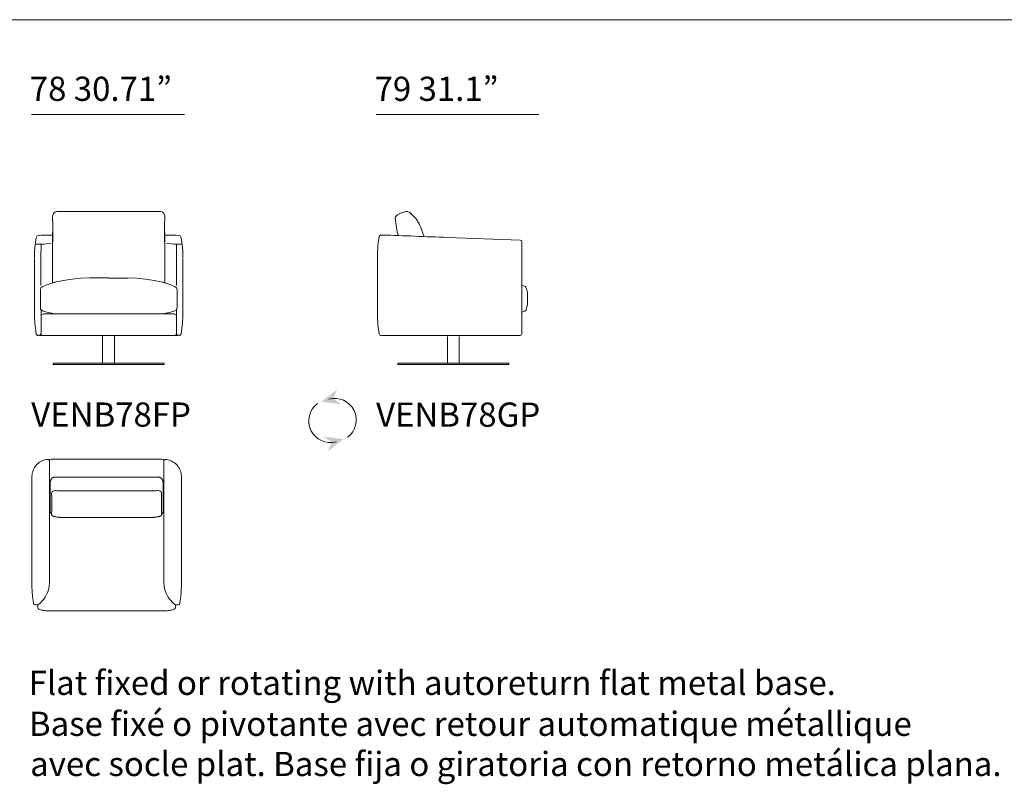
# Model space of a CAD drawing. Units: inches. Extents: x 806 to 43087, y 1929 to 14205.
# Drawn here: x 9324 to 14511, y 8218 to 12244 of the extents above; entities that cross this region are included whole.
import ezdxf

# ---------------------------------------------------------------- set-up
doc = ezdxf.new("R2010")
doc.units = ezdxf.units.IN
doc.header["$MEASUREMENT"] = 0
doc.layers.get('0').update_dxf_attribs({"lineweight": 13})
doc.styles.add('PDF Arial', font='arial.ttf')

msp = doc.modelspace()

# ---------------------------------------------------------------- linework, layer by layer
at = {"lineweight": 13}
for p, q in [((808.1, 12244.1), (19477, 12244.1)), ((10193, 11744), (9385.7, 11744)), ((12059.9, 11744), (11202.1, 11744)), ((9498.9, 11213.4), (9497.5, 11203.4)), ((9501.7, 11223.4), (9498.9, 11213.4)), ((9510, 11230.6), (9501.7, 11223.4)), ((9519.8, 11233.4), (9510, 11230.6)), ((9794, 11233.4), (9519.8, 11233.4)), ((9793.2, 11233.4), (10067.4, 11233.4)), ((10067.4, 11233.4), (10077.1, 11230.5)), ((10077.1, 11230.5), (10084.1, 11223.4)), ((10084.1, 11223.4), (10088.2, 11213.4)), ((10088.2, 11213.4), (10088.2, 11182.1)), ((11302.4, 11196.3), (11302.4, 11204.9)), ((11302.4, 11204.9), (11303.8, 11204.9)), ((11303.8, 11204.9), (11305.2, 11207.7)), ((11305.2, 11207.7), (11314.9, 11216.3)), ((11314.9, 11216.3), (11326, 11223.4)), ((11345.4, 11230.5), (11325.9, 11223.4)), ((11326.1, 11223.4), (11327.5, 11223.4)), ((11346.8, 11230.5), (11345.4, 11230.5)), ((11345.5, 11230.5), (11359.4, 11233.4)), ((11345.5, 11230.5), (11346.9, 11230.5)), ((11359.4, 11233.4), (11366.4, 11233.4)), ((11366.4, 11233.4), (11378.9, 11229.1)), ((11378.9, 11229.1), (11412.3, 11194.9)), ((9497.5, 11203.4), (9497.5, 11182)), ((9498.1, 11182.1), (9498.1, 11075.1)), ((10087.6, 11075.1), (10087.6, 11182.1)), ((11310.8, 11139.3), (11302.4, 11196.3)), ((11412.3, 11194.9), (11424.8, 11174.9)), ((11424.8, 11174.9), (11430.4, 11166.4)), ((11430.4, 11166.4), (11434.6, 11157.8)), ((11434.6, 11157.8), (11437.3, 11150.7)), ((9411.2, 11095.2), (9416.8, 11106.6)), ((9416.8, 11106.6), (9427.9, 11108.1)), ((9437.9, 11109.3), (9428.1, 11107.9)), ((9488.3, 11109.3), (9437.9, 11109.3)), ((9491.9, 11109.5), (9487.8, 11109.5)), ((9492.5, 11109.5), (9488.3, 11109.5)), ((9494.7, 11107.9), (9491.9, 11109.3)), ((9491.9, 11109.3), (9493.3, 11109.3)), ((9497.5, 11103.6), (9494.7, 11107.9)), ((9497.5, 11123.6), (9497.5, 11099.3)), ((10088.2, 11123.6), (10088.2, 11099.3)), ((10088.2, 11103.6), (10091, 11107.9)), ((10091, 11107.9), (10093.8, 11109.3)), ((10093.2, 11109.5), (10097.4, 11109.5)), ((10098, 11109.5), (10093.8, 11109.5)), ((10093.8, 11109.3), (10095.2, 11109.3)), ((10097.4, 11109.3), (10149.3, 11109.3)), ((10149.3, 11109.3), (10159.1, 11107.9)), ((10170.4, 11106.6), (10159.3, 11108.1)), ((10174.5, 11095.2), (10170.4, 11106.6)), ((11217.6, 11102.1), (11210.6, 11055)), ((11217.6, 11102.2), (11221.7, 11107.9)), ((11221.7, 11107.9), (11227.3, 11110.7)), ((11227.3, 11109.5), (11227.3, 11110.9)), ((11227.3, 11110.7), (11228.7, 11110.7)), ((11234.3, 11109.3), (11228.7, 11109.3)), ((11313.5, 11125), (11310.8, 11139.3)), ((11316.3, 11116.4), (11313.5, 11125)), ((11319.1, 11107.9), (11316.3, 11116.4)), ((11438.8, 11145), (11437.3, 11150.7)), ((11440.1, 11142.1), (11438.8, 11145)), ((11442.9, 11133.6), (11440.1, 11142.1)), ((11452.6, 11106.4), (11442.9, 11133.6)), ((11454.1, 11102.2), (11452.6, 11106.4)), ((9405.7, 11059.3), (9404.3, 11042.2)), ((9411.2, 11095), (9405.7, 11059.3)), ((9411.2, 11062.3), (9451.5, 11062.3)), ((9437, 11058.2), (9437, 11036.7)), ((9451.5, 11062.3), (9490.5, 11066.6)), ((9497.5, 11099.3), (9497.5, 10903.8)), ((10088.2, 11099.3), (10088.2, 10903.8)), ((10096.7, 11066.6), (10135.6, 11062.3)), ((10135.6, 11062.3), (10174.5, 11062.3)), ((10150.9, 11058.2), (10150.9, 10844.9)), ((10174.5, 11095), (10180.1, 11059.3)), ((10180.1, 11059.3), (10181.5, 11042.2)), ((11210.6, 11055), (11209.2, 11007.9)), ((11960.4, 11083.6), (11577.8, 11097.9)), ((11967.3, 11080.8), (11960.4, 11083.6)), ((11970.1, 11073.7), (11967.3, 11080.8)), ((11970.1, 10591.5), (11970.1, 11073.7)), ((9404.3, 11042.2), (9402.9, 11026.5)), ((9402.9, 11026.5), (9402.9, 10999.4)), ((9402.9, 10988.1), (9402.9, 10999.5)), ((9437, 11036.7), (9434.8, 11010.9)), ((9434.8, 11010.9), (9434.8, 10844.9)), ((10181.5, 11042.2), (10182.9, 11026.5)), ((10182.9, 11026.5), (10182.9, 10999.4)), ((10182.9, 10999.5), (10182.9, 10988.1)), ((11209.2, 11008), (11209.2, 10684.3)), ((9402.9, 10945.3), (9402.9, 10985.2)), ((10182.9, 10982.4), (10182.9, 10985.2)), ((10182.9, 10687), (10182.9, 10982.4)), ((9402.9, 10725.5), (9402.9, 10945.3)), ((9497.5, 10903.8), (9497.5, 10858.2)), ((10088.2, 10903.8), (10088.2, 10858.2)), ((9472.5, 10849.6), (9446, 10839.6)), ((9493.3, 10856.7), (9472.5, 10849.6)), ((9504.3, 10860.8), (9493.2, 10856.3)), ((9508.5, 10860.8), (9504.3, 10860.8)), ((9508.4, 10861.1), (9510.6, 10861.1)), ((9553.2, 10871), (9508.7, 10861)), ((9600.5, 10878.1), (9553.2, 10871)), ((9646.4, 10882.4), (9600.5, 10878.1)), ((9693.8, 10883.9), (9646.4, 10882.4)), ((9693.7, 10884.4), (9794, 10884.4)), ((9853.4, 10883.5), (9793.6, 10883.5)), ((9893.7, 10883.5), (9853.4, 10883.5)), ((9893.4, 10883.9), (9939.3, 10882.4)), ((9939.3, 10882.4), (9986.6, 10878.1)), ((9986.6, 10878.1), (10032.6, 10871)), ((10032.6, 10871), (10078.5, 10861)), ((10077.9, 10861.1), (10080.1, 10861.1)), ((10078.6, 10860.6), (10081.4, 10860.6)), ((10081.4, 10860.6), (10092.5, 10856.3)), ((10093.8, 10856.7), (10114.7, 10849.6)), ((10114.7, 10849.6), (10141.1, 10839.6)), ((11970.1, 10846.8), (11986.8, 10839.7)), ((9436.3, 10832.5), (9433.5, 10821.1)), ((9433.7, 10729.8), (9433.7, 10821.1)), ((9446, 10839.6), (9436.3, 10832.5)), ((10141.1, 10839.6), (10149.5, 10832.5)), ((10149.5, 10832.5), (10153.7, 10821.1)), ((10153.5, 10729.8), (10153.5, 10821.1)), ((11986.8, 10839.7), (11991, 10835.5)), ((11991, 10835.5), (11996.5, 10821.2)), ((11996.5, 10821.2), (11999.3, 10806.9)), ((11999.3, 10805), (11999.3, 10807.5)), ((11999.3, 10796.9), (11999.3, 10805.5)), ((11999.3, 10795.5), (11999.3, 10796.9)), ((11999.3, 10752.7), (11999.3, 10795.5)), ((11999.3, 10742.8), (11991, 10714.2)), ((11999.3, 10751.3), (11999.3, 10752.7)), ((11999.3, 10741.2), (11999.3, 10751.1)), ((9402.9, 10684.1), (9402.9, 10725.5)), ((9433.5, 10729.7), (9433.5, 10721.2)), ((9433.5, 10721.2), (9437.7, 10715.5)), ((9439.1, 10691.2), (9436.3, 10684.1)), ((9436.4, 10719.1), (9436.4, 10591.9)), ((9437.7, 10715.5), (9447.4, 10708.4)), ((9447.4, 10694.1), (9439.1, 10691.2)), ((9447.4, 10708.4), (9473.9, 10702.7)), ((9447.4, 10694.3), (9794, 10694.3)), ((9473.9, 10702.7), (9493.3, 10698.4)), ((9493.3, 10698.4), (9505.9, 10695.5)), ((9505.9, 10695.5), (9511.5, 10695.5)), ((10139.8, 10694.3), (9793.2, 10694.3)), ((10079.9, 10695.5), (10074.3, 10695.5)), ((10093.8, 10698.4), (10079.9, 10695.5)), ((10111.9, 10702.7), (10093.8, 10698.4)), ((10138.3, 10708.4), (10111.9, 10702.7)), ((10149.5, 10715.5), (10138.3, 10708.4)), ((10139.8, 10694.1), (10146.7, 10691.2)), ((10146.7, 10691.2), (10150.9, 10684.1)), ((10152.2, 10721.2), (10149.5, 10715.5)), ((10150.8, 10719.1), (10150.8, 10591.9)), ((10153.7, 10729.8), (10152.2, 10721.2)), ((10182.9, 10684.1), (10182.9, 10687)), ((11970.1, 10704.1), (11985.4, 10708.3)), ((11985.4, 10708.3), (11991, 10714)), ((9402.9, 10684.1), (9404.3, 10645.6)), ((9404.3, 10645.6), (9405.7, 10631.3)), ((10181.5, 10645.6), (10180.1, 10631.3)), ((10182.9, 10684.1), (10181.5, 10645.6)), ((11209.2, 10684.1), (11210.6, 10637)), ((11210.6, 10637), (11217.6, 10589.9)), ((9405.7, 10631.3), (9407.1, 10619.9)), ((9407.1, 10619.9), (9409.9, 10602.8)), ((9409.9, 10602.8), (9411.2, 10589.9)), ((9411.2, 10590.2), (9411.2, 10588.8)), ((9411.2, 10588.8), (9416.8, 10583)), ((9416.8, 10583), (9418.2, 10583)), ((9418.2, 10583), (9419.6, 10581.6)), ((9430.7, 10581.4), (9432.1, 10582.8)), ((9432.1, 10582.8), (9433.5, 10582.8)), ((9433.5, 10584.2), (9434.9, 10585.6)), ((9433.5, 10582.8), (9433.5, 10584.2)), ((9434.9, 10588.5), (9436.3, 10590)), ((9434.9, 10585.6), (9434.9, 10588.5)), ((9436.3, 10590), (9436.3, 10591.4)), ((9436.3, 10591.4), (9439.1, 10584.2)), ((9439.1, 10584.2), (9447.4, 10581.4)), ((10146.7, 10584.2), (10139.8, 10581.4)), ((10150.9, 10591.4), (10146.7, 10584.2)), ((10150.9, 10590), (10150.9, 10591.3)), ((10169, 10583), (10166.2, 10581.6)), ((10170.4, 10583), (10169, 10583)), ((10173.2, 10585.9), (10170.4, 10583)), ((10174.6, 10588.7), (10173.2, 10587.3)), ((10173.2, 10587.3), (10173.2, 10585.9)), ((10177.3, 10602.8), (10174.5, 10590)), ((10174.6, 10590.2), (10174.6, 10588.7)), ((10178.7, 10619.9), (10177.3, 10602.8)), ((10180.1, 10631.3), (10178.7, 10619.9)), ((11217.6, 10590.1), (11220.3, 10584.4)), ((11220.3, 10584.4), (11227.3, 10581.6)), ((11960.4, 10581.6), (11967.3, 10584.4)), ((11967.3, 10584.4), (11970.1, 10591.5)), ((9419.6, 10581.6), (9421, 10581.6)), ((9422.3, 10581.4), (9421, 10581.4)), ((9429.4, 10581.9), (9422.4, 10581.9)), ((9429.3, 10581.4), (9430.7, 10581.4)), ((9446.3, 10581.4), (9429.5, 10581.4)), ((9446, 10581.6), (9433.5, 10581.6)), ((9794, 10581.6), (9447.4, 10581.6)), ((9760.8, 10435.3), (9761.2, 10577.2)), ((9793.2, 10581.6), (10139.8, 10581.6)), ((9823.1, 10577.2), (9822.8, 10435.3)), ((10140.9, 10581.4), (10156.3, 10581.4)), ((10141.1, 10581.6), (10153.7, 10581.6)), ((10156.5, 10581.4), (10155.1, 10581.4)), ((10156.4, 10581.9), (10164.8, 10581.9)), ((10166.2, 10581.6), (10164.8, 10581.6)), ((10164.8, 10581.4), (10166.2, 10581.4)), ((11227.3, 10581.6), (11235.7, 10581.6)), ((11227.3, 10581.6), (11229.5, 10581.6)), ((11235.7, 10581.6), (11577.8, 10581.6)), ((11577.3, 10435.3), (11577.6, 10576.3)), ((11577.8, 10581.6), (11960.4, 10581.6)), ((11639.6, 10576.3), (11639.2, 10435.3)), ((10085.5, 10435.3), (9500.2, 10435.3)), ((9500.2, 10435.3), (9500.2, 10428.9)), ((9500.2, 10428.9), (10085.5, 10428.9)), ((9504.5, 10428.9), (10081.2, 10428.9)), ((10085.5, 10428.9), (10085.5, 10435.3)), ((11901.9, 10435.3), (11316.7, 10435.3)), ((11316.7, 10435.3), (11316.7, 10428.9)), ((11316.7, 10428.9), (11901.9, 10428.9)), ((11320.9, 10428.9), (11897.7, 10428.9)), ((11901.9, 10428.9), (11901.9, 10435.3)), ((9489.7, 9928.9), (9782.3, 9928.9)), ((9782.3, 9928.9), (10074.9, 9928.9)), ((9388.7, 9301.9), (9388.7, 9838.3)), ((10175.8, 9301.9), (10175.8, 9838.1)), ((9484.6, 9785), (9484.6, 9803.9)), ((9484.6, 9803.9), (9484.6, 9754.4)), ((9484.6, 9754.4), (9484.6, 9752.8)), ((9521.4, 9763.8), (9521.6, 9763.8)), ((9521.6, 9763.8), (9530, 9763.8)), ((10042.9, 9763.8), (10034.5, 9763.8)), ((10043.2, 9763.8), (10042.9, 9763.8)), ((10080, 9785), (10080, 9803.9)), ((10080, 9803.9), (10080, 9754.4)), ((10080, 9754.4), (10080, 9752.8)), ((9481.1, 9733.4), (9481.1, 9617)), ((9492.5, 9749.3), (9492.5, 9750.9)), ((10072, 9749.3), (10072, 9750.9)), ((10083.4, 9733.4), (10083.4, 9617)), ((9481.1, 9617), (9481.1, 9514.3)), ((9492.5, 9639.1), (9492.5, 9641)), ((9492.5, 9638.7), (9492.5, 9639.1)), ((9556, 9622.4), (9556.1, 9622.4)), ((10008.5, 9622.4), (10008.4, 9622.4)), ((10008.5, 9622.4), (10008.5, 9622.4)), ((10072, 9639.1), (10072, 9641)), ((10072, 9638.7), (10072, 9639.1)), ((10083.4, 9514.3), (10083.4, 9425.5)), ((9388.7, 9294.2), (9388.7, 9301.9)), ((9388.7, 9286.9), (9388.7, 9294.2)), ((9388.7, 9280.1), (9388.7, 9286.9)), ((10175.8, 9294.2), (10175.8, 9301.9)), ((10175.8, 9286.9), (10175.8, 9294.2)), ((10175.8, 9280.1), (10175.8, 9286.9)), ((9388.7, 9274.3), (9388.7, 9280.1)), ((9388.7, 9269.5), (9388.7, 9274.3)), ((9388.7, 9265.9), (9388.7, 9269.5)), ((9388.7, 9263.6), (9388.7, 9265.9)), ((9388.7, 9262.9), (9388.7, 9263.6)), ((10175.8, 9274.3), (10175.8, 9280.1)), ((10175.8, 9269.5), (10175.8, 9274.3)), ((10175.8, 9265.9), (10175.8, 9269.5)), ((10175.8, 9263.6), (10175.8, 9265.9)), ((10175.8, 9262.9), (10175.8, 9263.6)), ((9407.2, 9162), (9407.2, 9162)), ((9407.2, 9162), (9407.7, 9162)), ((9407.7, 9162), (9415.8, 9162)), ((9419, 9154.7), (9419, 9154.5)), ((9419, 9154.5), (9419, 9151.9)), ((9419, 9151.9), (9419, 9150.6)), ((9419, 9150.6), (9419, 9148.4)), ((9425.4, 9139.4), (9425.4, 9139.4)), ((9469.5, 9131.8), (9471, 9131.8)), ((9471, 9131.8), (9475.4, 9131.8)), ((9475.4, 9131.8), (9481.9, 9131.8)), ((9481.9, 9131.8), (9489.7, 9131.8)), ((9489.7, 9131.8), (9782.3, 9131.8)), ((9782.3, 9131.8), (10074.9, 9131.8)), ((10074.9, 9131.8), (10082.6, 9131.8)), ((10082.6, 9131.8), (10089.2, 9131.8)), ((10089.2, 9131.8), (10093.6, 9131.8)), ((10093.6, 9131.8), (10095.1, 9131.8)), ((10139.2, 9139.4), (10139.2, 9139.4)), ((10145.6, 9154.5), (10145.6, 9154.7)), ((10145.6, 9151.9), (10145.6, 9154.5)), ((10145.6, 9150.6), (10145.6, 9151.9)), ((10145.6, 9148.4), (10145.6, 9150.6)), ((10148.7, 9162), (10156.9, 9162)), ((10156.9, 9162), (10157.4, 9162)), ((10157.4, 9162), (10157.4, 9162))]:
    msp.add_line(p, q, dxfattribs=at)
for centre, radius, start, end in [((10960.8, 10131.4), 113.9, 126.6912, 285.2588), ((10983.1, 10136.2), 113.9, 306.6986, 105.264), ((9479.9, 9837.1), 91.9, 99.1464, 138.7251), ((9477.3, 9852.2), 76.5, 95.3637, 98.9908), ((9471.1, 9918.3), 10.2, 53.0751, 95.9352), ((9471.2, 9918.5), 9.96, 24.2633, 96.3765), ((-15852.3, 9713.6), 25333.5, 0.04457, 0.47267), ((9489.7, 9918.8), 10.2, 90.0478, 134.8272), ((10074.9, 9918.8), 10.2, 45.1728, 89.9522), ((35416.9, 9713.6), 25333.5, 179.52733, 179.95543), ((10093.4, 9918.5), 9.96, 83.6235, 155.7367), ((10093.4, 9918.3), 10.2, 84.0648, 126.9249), ((10087.3, 9852.8), 76, 80.9562, 84.5833), ((10084.7, 9837.1), 91.9, 71.4688, 80.8536), ((10085.1, 9838.3), 90.6, 61.5771, 71.4778), ((10083.6, 9835.5), 93.8, 51.7494, 61.5748), ((10082.5, 9835.8), 94.2, 41.3101, 51.1806), ((9476.7, 9838.5), 88, 168.4145, 173.2078), ((9476.4, 9838.7), 87.6, 158.3696, 168.5173), ((9477.2, 9840.1), 87.9, 139.0535, 159.4161), ((10086.5, 9839.2), 89, 30.9126, 41.3095), ((10086, 9838.7), 89.7, 20.9469, 31.0257), ((10089.7, 9839.4), 86, 11.24, 21.3877), ((10087.9, 9838.5), 88, 6.7922, 11.5855), ((9416.7, 9838.6), 27.9, 177.0538, 180.5593), ((9469.7, 9838.9), 81, 172.8987, 177.9535), ((9418.5, 9840.3), 29.7, 177.1362, 180.5723), ((9512.7, 9809.1), 27.1, 160.4743, 165.0428), ((9509.4, 9810.7), 23.4, 153.8156, 161.6326), ((9510.8, 9811), 24.7, 145.3674, 155.8182), ((9506.9, 9813.8), 19.8, 138.6002, 145.6499), ((9505.8, 9816.5), 17.4, 141.469, 143.3938), ((9501.1, 9821.2), 10.7, 138.4548, 145.2308), ((9509.3, 9809.5), 25.1, 109.7143, 117.612), ((9512.7, 9797.8), 37.3, 102.8055, 108.479), ((9515.7, 9778.2), 57.1, 97.8356, 101.4605), ((9519.5, 9735.4), 100, 93.9936, 96.6355), ((9523, 9672.7), 162.8, 90.7357, 93.6695), ((9526.5, 9443.1), 392.5, 89.1815, 90.8185), ((9551.4, 14483.5), 4648, 269.7621, 270.2379), ((9599.5, -5697.4), 15532.9, 89.89377, 90.10623), ((9705.3, 231910.3), 222074.8, 269.980133, 270.019867), ((9859.3, 231910.3), 222074.8, 269.980133, 270.019867), ((9965.1, -5697.4), 15532.9, 89.89377, 90.10623), ((10013.2, 14492.1), 4656.6, 269.7624, 270.2376), ((10038.1, 9445.5), 390, 89.1789, 90.8211), ((10041.6, 9672.7), 162.8, 86.3305, 89.2643), ((10045.1, 9735.4), 100, 83.3645, 86.0064), ((10052.5, 9799.7), 35.3, 71.4774, 77.5329), ((10055.3, 9809.5), 25.1, 62.388, 70.2857), ((10063.4, 9821.2), 10.7, 34.7692, 41.5452), ((10058.7, 9816.5), 17.4, 36.6062, 38.531), ((10057.7, 9813.8), 19.8, 34.3501, 41.3998), ((10053.7, 9811), 24.7, 24.1818, 34.6326), ((10048.7, 9807.7), 30.6, 19.8571, 25.872), ((10078.4, 9837.6), 97.4, 2.4733, 6.6745), ((9552.5, -811), 10574.8, 89.84826, 90.03035), ((10012.1, -822.2), 10586, 89.96959, 90.15167), ((497713, 10128.6), 488228.5, 180.045959, 180.055405), ((-478148.4, 10128.6), 488228.5, 359.944595, 359.954041), ((7404.3, 9664.6), 2088.3, 359.6586, 0.0679), ((12160.3, 9664.6), 2088.3, 179.9321, 180.3414), ((9502.6, 9642), 11.6, 216.8278, 229.8991), ((9505, 9643.5), 14.3, 226.5309, 236.8888), ((9509.1, 9648.6), 20.9, 242.5292, 251.5626), ((9518.6, 9675), 48.9, 256.5652, 260.3145), ((9542.2, 9784.1), 160.4, 259.2637, 260.9681), ((9559.4, 9895.9), 273.5, 261.0897, 262.7921), ((9537.5, 9693.7), 70.1, 263.1193, 265.4595), ((9560, 9880), 257.7, 265.2576, 266.464), ((9552.8, 9774.6), 152, 266.7074, 268.2255), ((9550.1, 9651.2), 28.6, 265.9244, 269.4944), ((8519.7, -530659), 540282.5, 89.887774, 89.889718), ((13903.6, 1310547.6), 1300932.4, 269.8094922, 269.8104377), ((9603.5, 3989), 5633.3, 89.7921, 90.0416), ((18504.9, 7636712.1), 7627095, 269.93349323, 269.93372402), ((9746.8, 22334), 12711.8, 269.8616, 270.02768), ((9817.7, 22334), 12711.8, 269.97232, 270.1384), ((1059.7, 7636712.1), 7627095, 270.06627598, 270.06650677), ((9961, 3989), 5633.3, 89.9584, 90.2079), ((5661, 1310547.6), 1300932.4, 270.1895623, 270.1905078), ((11044.8, -530659), 540282.5, 90.110282, 90.112226), ((10014.4, 9651.2), 28.6, 270.5056, 274.0756), ((10011.8, 9774.6), 152, 271.7745, 273.2926), ((10004.6, 9880), 257.7, 273.536, 274.7424), ((10027, 9693.7), 70.1, 274.5405, 276.8807), ((10005.1, 9895.9), 273.5, 277.2079, 278.9103), ((10022.3, 9784.1), 160.4, 279.0319, 280.7363), ((10045.9, 9675), 48.9, 279.6855, 283.4348), ((10055.5, 9648.6), 20.9, 288.4374, 297.4708), ((10058.1, 9645.6), 17, 303.3899, 312.2232), ((10060.8, 9642.9), 13.1, 311.4625, 322.9427), ((10067.8, 9637.9), 4.53, 320.4338, 330.8055), ((26993.4, 9320), 17512.3, 179.89995, 180.10005), ((-7428.8, 9320), 17512.3, 359.89995, 0.10005), ((9854.8, 9262.9), 466.1, 179.9968, 181.2266), ((9937.7, 9261.9), 549, 180.9327, 181.7317), ((9667.5, 9255.3), 278.7, 182.059, 183.1801), ((9655.7, 9250), 266.6, 182.1858, 183.3041), ((9687.1, 9250.6), 298, 183.0797, 184.1633), ((9331.2, 9283.5), 149.8, 322.791, 341.6222), ((10233.4, 9283.5), 149.8, 198.3778, 217.209), ((9877.5, 9250.6), 298, 355.8367, 356.9203), ((9908.9, 9250), 266.6, 356.6959, 357.8142), ((9897.1, 9255.3), 278.7, 356.8199, 357.941), ((9626.8, 9261.9), 549, 358.2683, 359.0673), ((9709.7, 9262.9), 466.1, 358.7734, 0.0032), ((14272.6, 9570.6), 4894.6, 184.0022, 184.0732), ((13734.7, 9590.1), 4359.9, 184.8301, 184.9127), ((9813.6, 9256.1), 424.6, 185.3213, 186.2726), ((9816, 9251.5), 426.6, 185.6204, 186.5245), ((9658.5, 9230.7), 267.6, 187.319, 188.5348), ((9697.8, 9232.3), 306.8, 187.7447, 189.0218), ((9759.9, 9240.7), 369.4, 188.7966, 190.0447), ((9804.7, 9240.7), 369.4, 349.9553, 351.2034), ((9866.8, 9232.3), 306.8, 350.9782, 352.2553), ((9906, 9230.7), 267.6, 351.4652, 352.681), ((5354.1, 9678), 4841.7, 354.4494, 354.5327), ((5829.8, 9590.1), 4359.9, 355.0873, 355.1699), ((9852.6, 9248.7), 322.7, 355.4237, 356.5008), ((10364.3, 9346), 982.9, 189.9476, 190.3017), ((9407.2, 9172.1), 10.1, 190.4809, 270.0292), ((9416.4, 9172.1), 10.1, 266.7324, 303.2133), ((9434.1, 9154.7), 15.1, 143.5871, 179.9527), ((9428.5, 9148.5), 9.52, 180.5038, 251.3879), ((9463.1, 9238.4), 105.8, 249.1678, 254.488), ((9466.8, 9250.1), 118, 254.2807, 260.3426), ((9471.2, 9272.5), 140.9, 260.09, 264.8362), ((9469.4, 9271.2), 139.5, 265.5148, 270.0084), ((10095.1, 9271.2), 139.5, 269.9916, 274.4852), ((10093.3, 9272.5), 140.9, 275.1638, 279.91), ((10097.8, 9250.1), 118, 279.6574, 285.7193), ((10102.7, 9239.1), 106.1, 284.7927, 290.1129), ((10136, 9148.4), 9.56, 289.2342, 0.1183), ((10130, 9155.1), 15.5, 358.456, 34.8216), ((10148.7, 9172), 10, 233.5307, 270.0116), ((10157.4, 9172.1), 10.1, 270.0719, 349.6203), ((9200.2, 9346), 982.9, 349.6983, 350.0524)]:
    msp.add_arc(centre, radius, start, end, dxfattribs=at)
for points in [[(11577.8, 11097.9), (11464.4, 11100.3), (11348.1, 11108.3), (11234.3, 11109.3)], [(10155.1, 10581.4), (10151, 10586.3), (10150.5, 10583.2), (10150.9, 10590)], [(9480.4, 9922.4), (9479.7, 9924), (9478.6, 9925.4), (9477.3, 9926.4)], [(9482.5, 9926), (9481.5, 9925), (9480.8, 9923.8), (9480.3, 9922.5)], [(10082.1, 9926), (10083.1, 9925), (10083.8, 9923.8), (10084.3, 9922.5)], [(10084.2, 9922.4), (10084.9, 9924), (10085.9, 9925.4), (10087.3, 9926.4)], [(9388.7, 9838.3), (9388.7, 9838.2), (9388.7, 9838.2), (9388.7, 9838.1)], [(9486.2, 9815), (9486.2, 9814.8), (9486.2, 9814.7), (9484.6, 9803.9)], [(9486.5, 9816.1), (9486.4, 9815.7), (9486.3, 9815.4), (9486.2, 9815.1)], [(9486.2, 9815.1), (9486.2, 9815.1), (9486.2, 9815.1), (9486.2, 9815)], [(9486.2, 9815), (9486.2, 9815), (9486.2, 9815), (9486.2, 9815)], [(9495.3, 9830.3), (9494.6, 9829.8), (9493.7, 9829.1), (9493.1, 9828.3)], [(9497.7, 9831.8), (9496.9, 9831.4), (9496.1, 9830.9), (9495.3, 9830.3)], [(10056.6, 9834.8), (10057.8, 9834.6), (10059, 9834.4), (10060.1, 9834.2)], [(10066.9, 9831.8), (10067.7, 9831.4), (10068.5, 9830.9), (10069.2, 9830.3)], [(10069.2, 9830.3), (10070, 9829.8), (10070.8, 9829.1), (10071.5, 9828.3)], [(10077.5, 9818.1), (10077.7, 9817.4), (10077.9, 9816.7), (10078.1, 9816.1)], [(10078.1, 9816.1), (10078.2, 9815.7), (10078.3, 9815.4), (10078.3, 9815.1)], [(10078.3, 9815.1), (10078.3, 9815.1), (10078.3, 9815.1), (10078.3, 9815)], [(10078.3, 9815), (10078.3, 9815), (10078.3, 9815), (10078.3, 9815)], [(10078.3, 9815), (10078.3, 9814.8), (10078.3, 9814.7), (10080, 9803.9)], [(10175.8, 9841.8), (10175.8, 9841.2), (10175.8, 9840.6), (10175.8, 9840)], [(10175.8, 9840), (10175.8, 9839.4), (10175.8, 9838.8), (10175.8, 9838.3)], [(10175.8, 9838.3), (10175.8, 9838.2), (10175.8, 9838.2), (10175.8, 9838.1)], [(9484.6, 9752.7), (9484.6, 9747.4), (9484.6, 9742.2), (9484.6, 9737)], [(9500.2, 9761.4), (9496.2, 9759.2), (9492.5, 9755.2), (9492.5, 9750.9)], [(9521.4, 9763.8), (9514.3, 9763.8), (9506.8, 9765), (9500.2, 9761.4)], [(9530, 9763.8), (9535.6, 9763.8), (9541.2, 9763.8), (9546.9, 9763.8)], [(9580.5, 9763.8), (9602.9, 9763.8), (9625.3, 9763.8), (9647.8, 9763.8)], [(9647.8, 9763.8), (9692.6, 9763.7), (9737.4, 9763.7), (9782.3, 9763.7)], [(9916.8, 9763.8), (9872, 9763.7), (9827.1, 9763.7), (9782.3, 9763.7)], [(9984.1, 9763.8), (9961.7, 9763.8), (9939.2, 9763.8), (9916.8, 9763.8)], [(10034.5, 9763.8), (10028.9, 9763.8), (10023.3, 9763.8), (10017.7, 9763.8)], [(10043.2, 9763.8), (10050.2, 9763.8), (10057.8, 9765), (10064.3, 9761.4)], [(10064.3, 9761.4), (10068.4, 9759.2), (10072, 9755.2), (10072, 9750.9)], [(10080, 9752.7), (10080, 9747.4), (10080, 9742.2), (10080, 9737)], [(9492.5, 9741.8), (9492.5, 9744.3), (9492.5, 9746.8), (9492.5, 9749.3)], [(9492.6, 9726.8), (9492.6, 9731.8), (9492.5, 9736.8), (9492.5, 9741.8)], [(9492.6, 9696.9), (9492.6, 9706.9), (9492.6, 9716.8), (9492.6, 9726.8)], [(10072, 9741.8), (10072, 9744.3), (10072, 9746.8), (10072, 9749.3)], [(10072, 9726.8), (10072, 9731.8), (10072, 9736.8), (10072, 9741.8)], [(10072, 9696.9), (10072, 9706.9), (10072, 9716.8), (10072, 9726.8)], [(9484.7, 9656.5), (9487.3, 9645.8), (9487.5, 9645.3), (9487.7, 9644.9)], [(9492.5, 9644.7), (9492.5, 9647.2), (9492.5, 9649.7), (9492.5, 9652.2)], [(9492.6, 9667.1), (9492.6, 9677.1), (9492.6, 9687), (9492.6, 9696.9)], [(10072, 9667.1), (10072, 9677.1), (10072, 9687), (10072, 9696.9)], [(10072, 9644.7), (10072, 9647.2), (10072, 9649.7), (10072, 9652.2)], [(10079.9, 9656.5), (10077.3, 9645.8), (10077, 9645.3), (10076.9, 9644.9)], [(9487.7, 9644.9), (9490.7, 9638.8), (9491.6, 9637.3), (9492.8, 9635.8)], [(9492.3, 9637.7), (9492.4, 9637.9), (9492.5, 9638), (9492.5, 9638.2)], [(9492.5, 9641), (9492.5, 9642.3), (9492.5, 9643.5), (9492.5, 9644.7)], [(9492.5, 9638.2), (9492.5, 9638.4), (9492.5, 9638.5), (9492.5, 9638.7)], [(9492.8, 9635.7), (9493, 9635.4), (9493.1, 9635.2), (9493.3, 9635)], [(9497.1, 9631.5), (9497.9, 9630.9), (9498.7, 9630.5), (9499.5, 9630.1)], [(9502.5, 9628.8), (9503.3, 9628.5), (9504.2, 9628.3), (9505.1, 9628)], [(9505.1, 9628), (9505.8, 9627.8), (9506.6, 9627.7), (9507.3, 9627.5)], [(9510.4, 9626.8), (9510.8, 9626.8), (9511.3, 9626.7), (9511.7, 9626.6)], [(9525.1, 9624.6), (9526.5, 9624.4), (9527.8, 9624.2), (9529.1, 9624.1)], [(9532, 9623.8), (9532.7, 9623.7), (9533.3, 9623.7), (9534, 9623.6)], [(9534, 9623.6), (9535.6, 9623.5), (9537.1, 9623.3), (9538.7, 9623.2)], [(9549.9, 9622.6), (9550.2, 9622.6), (9550.6, 9622.6), (9551, 9622.6)], [(9551, 9622.6), (9551.4, 9622.5), (9551.8, 9622.5), (9552.2, 9622.5)], [(9552.2, 9622.5), (9552.9, 9622.5), (9553.6, 9622.5), (9554.2, 9622.5)], [(9554.2, 9622.5), (9554.6, 9622.5), (9555, 9622.5), (9555.4, 9622.4)], [(9555.4, 9622.4), (9555.6, 9622.4), (9555.8, 9622.4), (9556, 9622.4)], [(9556.1, 9622.4), (9557.3, 9622.4), (9558.4, 9622.4), (9559.6, 9622.4)], [(9624, 9622.3), (9633.2, 9622.3), (9642.4, 9622.2), (9651.6, 9622.2)], [(9682.4, 9622.2), (9693.6, 9622.2), (9704.9, 9622.2), (9716.1, 9622.2)], [(9753, 9622.2), (9762.7, 9622.2), (9772.5, 9622.2), (9782.3, 9622.2)], [(9811.6, 9622.2), (9801.8, 9622.2), (9792, 9622.2), (9782.3, 9622.2)], [(9882.2, 9622.2), (9871, 9622.2), (9859.7, 9622.2), (9848.4, 9622.2)], [(9940.6, 9622.3), (9931.4, 9622.3), (9922.2, 9622.2), (9912.9, 9622.2)], [(10008.4, 9622.4), (10007.3, 9622.4), (10006.1, 9622.4), (10004.9, 9622.4)], [(10009.2, 9622.4), (10008.9, 9622.4), (10008.7, 9622.4), (10008.5, 9622.4)], [(10010.3, 9622.5), (10009.9, 9622.5), (10009.6, 9622.5), (10009.2, 9622.4)], [(10012.4, 9622.5), (10011.7, 9622.5), (10011, 9622.5), (10010.3, 9622.5)], [(10013.6, 9622.6), (10013.2, 9622.5), (10012.8, 9622.5), (10012.4, 9622.5)], [(10014.7, 9622.6), (10014.3, 9622.6), (10014, 9622.6), (10013.6, 9622.6)], [(10030.6, 9623.6), (10029, 9623.5), (10027.5, 9623.3), (10025.9, 9623.2)], [(10032.6, 9623.8), (10031.9, 9623.7), (10031.2, 9623.7), (10030.6, 9623.6)], [(10039.5, 9624.6), (10038.1, 9624.4), (10036.8, 9624.2), (10035.4, 9624.1)], [(10054.2, 9626.8), (10053.7, 9626.8), (10053.3, 9626.7), (10052.8, 9626.6)], [(10059.5, 9628), (10058.7, 9627.8), (10058, 9627.7), (10057.3, 9627.5)], [(10062.1, 9628.8), (10061.2, 9628.5), (10060.4, 9628.3), (10059.5, 9628)], [(10067.4, 9631.5), (10066.7, 9630.9), (10065.9, 9630.5), (10065.1, 9630.1)], [(10076.9, 9644.9), (10073.9, 9638.8), (10072.9, 9637.3), (10071.8, 9635.8)], [(10072, 9641), (10072, 9642.3), (10072, 9643.5), (10072, 9644.7)], [(10072.1, 9638.2), (10072, 9638.4), (10072, 9638.5), (10072, 9638.7)], [(10072.3, 9637.7), (10072.2, 9637.9), (10072.1, 9638), (10072.1, 9638.2)], [(10083.4, 9617), (10083.4, 9582.8), (10083.4, 9548.6), (10083.4, 9514.3)], [(9481.1, 9514.3), (9481.1, 9484.7), (9481.1, 9455.1), (9481.1, 9425.5)], [(9481.1, 9425.5), (9481.1, 9400.5), (9481.1, 9375.6), (9481.1, 9350.6)], [(10083.4, 9425.5), (10083.4, 9400.5), (10083.4, 9375.6), (10083.4, 9350.6)], [(9481.1, 9289.4), (9481.2, 9271.6), (9479, 9253.3), (9473.3, 9236.3)], [(10083.4, 9289.4), (10083.3, 9271.6), (10085.6, 9253.3), (10091.2, 9236.3)], [(9392.3, 9203), (9392.5, 9200.9), (9392.8, 9198.7), (9393.1, 9196.6)], [(9450.5, 9192.9), (9442.2, 9182.1), (9432.7, 9171.9), (9421.8, 9164)], [(10114.1, 9192.9), (10122.3, 9182.1), (10131.8, 9171.9), (10142.8, 9164)], [(10172.3, 9203), (10172, 9200.9), (10171.8, 9198.7), (10171.5, 9196.6)], [(10173.1, 9209.7), (10172.8, 9207.4), (10172.6, 9205.2), (10172.3, 9203)]]:
    msp.add_open_spline(points, degree=3, dxfattribs=at)
at = {"lineweight": 13, "transparency": 33554559}
for points in [[(10914.1, 10232.7), (11017.5, 10218.1), (10996.4, 10297), (10976.7, 10249.5)], [(11029.9, 10034.9), (10926.4, 10049.5), (10947.5, 9970.6), (10967.2, 10018.1)]]:
    msp.add_solid(points, dxfattribs=at)

# ---------------------------------------------------------------- texts
at = {"lineweight": 13, "style": 'PDF Arial'}
for s, height, p in [('78 30.71”', 127.42, (9377.3, 11816.5)), ('79 31.1”', 127.42, (11193.7, 11816.5)), ('VENB78FP', 127.42, (9384.9, 10100.9)), ('VENB78GP', 127.42, (11201.6, 10100.6)), ('Flat fixed or rotating with autoreturn flat metal base.', 127.415, (9371.1, 8688.2)), ('Base fixé o pivotante avec retour automatique métallique', 127.415, (9372.7, 8472.5)), ('avec socle plat. Base fija o giratoria con retorno metálica plana.', 127.415, (9379.3, 8261))]:
    msp.add_text(s, height=height, dxfattribs=at).set_placement(p)

doc.saveas('drawing.dxf')
